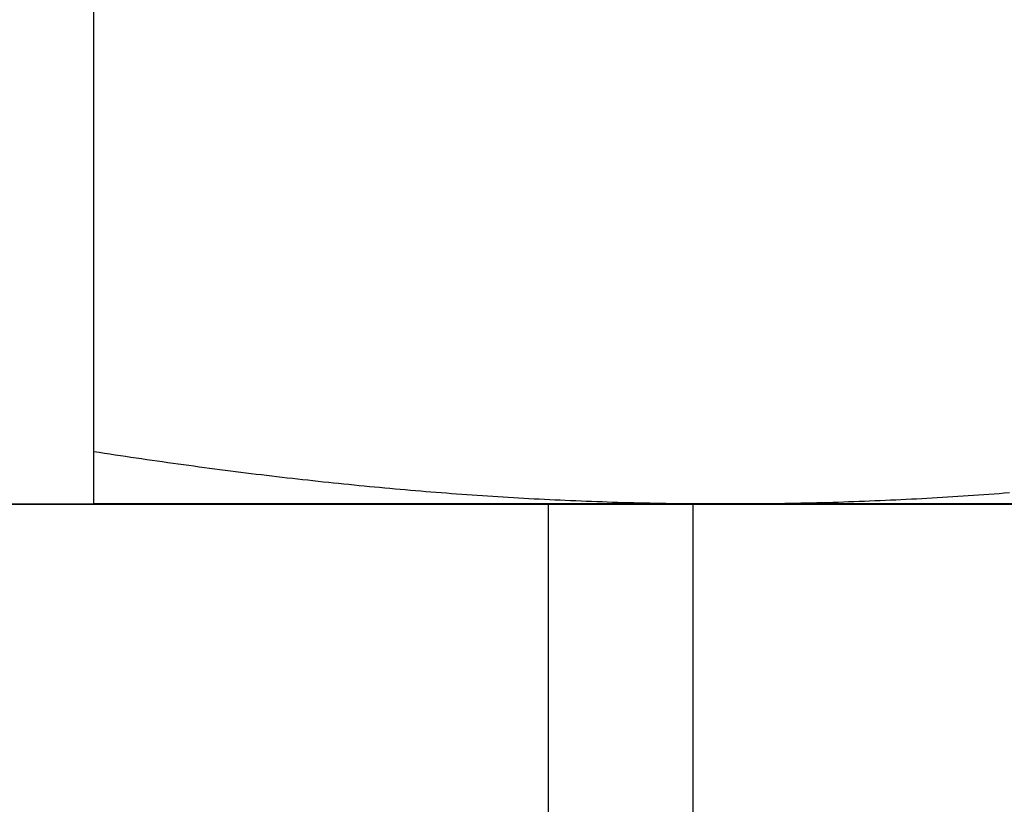
# Model space of a CAD drawing. Units: millimetres. Extents: x 1788 to 83958, y -7235 to 115762.
# Drawn here: x 9771 to 9778, y 2283 to 2289 of the extents above; entities that cross this region are included whole.
import ezdxf

# ---------------------------------------------------------------- set-up
doc = ezdxf.new("R2010")
doc.units = ezdxf.units.MM
doc.layers.add('Z_Beschlag-Grau 0.10', color=8, linetype='Continuous')
doc.layers.add('Z_Kontur-Magenta 0.35', color=6, linetype='Continuous', lineweight=35)

msp = doc.modelspace()

# ---------------------------------------------------------------- hatches: boundary and pattern name
at = {"layer": 'Z_Beschlag-Grau 0.10'}
h = msp.add_hatch(dxfattribs=at)
h.set_pattern_fill('ANSI32', color=256, scale=0.5)
h.set_pattern_definition([(45, (13703.2327, -12138.313), (-3.367596, 3.367596), []), (45, (13705.478, -12138.313), (-3.367596, 3.367596), [])])
h.paths.add_polyline_path([(9771.9934, 2296.0916, 0.414214), (9768.9934, 2293.0916), (9768.9934, 2285.0916), (9770.9934, 2285.0916), (9770.9934, 2293.0916, -0.414214), (9771.9934, 2294.0916), (9789.9934, 2294.0916, -0.414214), (9790.9934, 2293.0916), (9790.9934, 2285.0916), (9792.9934, 2285.0916), (9792.9934, 2293.0916, 0.414214), (9789.9934, 2296.0916)])

# ---------------------------------------------------------------- linework, layer by layer
for p, q in [((9771.6184, 2285.482), (9771.6184, 2293.6048)), ((9771.6184, 2285.482), (9771.6184, 2293.6048)), ((9771.6184, 2285.482), (9771.6184, 2293.6048)), ((9771.6184, 2285.4759), (9771.6184, 2285.482)), ((9771.6184, 2285.482), (9771.658, 2285.4759)), ((9771.6184, 2285.4759), (9771.6184, 2285.482)), ((9771.6184, 2285.482), (9771.658, 2285.4759)), ((9771.6184, 2285.4759), (9771.6184, 2285.482)), ((9771.6184, 2285.482), (9771.658, 2285.4759)), ((9771.6184, 2285.4698), (9771.6184, 2285.4759)), ((9771.6184, 2285.4698), (9771.6184, 2285.4759)), ((9771.6184, 2285.4698), (9771.6184, 2285.4759)), ((9771.658, 2285.4759), (9771.6974, 2285.4698)), ((9771.658, 2285.4759), (9771.6974, 2285.4698)), ((9771.658, 2285.4759), (9771.6975, 2285.4698)), ((9771.6184, 2285.4638), (9771.6184, 2285.4698)), ((9771.6184, 2285.4638), (9771.6184, 2285.4698)), ((9771.6184, 2285.4638), (9771.6184, 2285.4698)), ((9771.6184, 2285.4579), (9771.6184, 2285.4638)), ((9771.6184, 2285.4579), (9771.6184, 2285.4638)), ((9771.6184, 2285.4579), (9771.6184, 2285.4638)), ((9771.6184, 2285.4519), (9771.6184, 2285.4579)), ((9771.6184, 2285.4519), (9771.6184, 2285.4579)), ((9771.6184, 2285.452), (9771.6184, 2285.4579)), ((9771.6184, 2285.4461), (9771.6184, 2285.452)), ((9771.6184, 2285.4461), (9771.6184, 2285.4519)), ((9771.6184, 2285.4461), (9771.6184, 2285.4519)), ((9771.6184, 2285.4403), (9771.6184, 2285.4461)), ((9771.6184, 2285.4403), (9771.6184, 2285.4461)), ((9771.6184, 2285.4403), (9771.6184, 2285.4461)), ((9771.6184, 2285.4345), (9771.6184, 2285.4403)), ((9771.6184, 2285.4345), (9771.6184, 2285.4403)), ((9771.6184, 2285.4345), (9771.6184, 2285.4403)), ((9771.6184, 2285.4288), (9771.6184, 2285.4345)), ((9771.6184, 2285.4288), (9771.6184, 2285.4345)), ((9771.6184, 2285.4288), (9771.6184, 2285.4345)), ((9771.6184, 2285.4231), (9771.6184, 2285.4288)), ((9771.6184, 2285.4231), (9771.6184, 2285.4288)), ((9771.6184, 2285.4231), (9771.6184, 2285.4288)), ((9771.6184, 2285.4175), (9771.6184, 2285.4231)), ((9771.6184, 2285.4175), (9771.6184, 2285.4231)), ((9771.6184, 2285.4175), (9771.6184, 2285.4231)), ((9771.6184, 2285.4119), (9771.6184, 2285.4175)), ((9771.6184, 2285.4119), (9771.6184, 2285.4175)), ((9771.6184, 2285.4119), (9771.6184, 2285.4175)), ((9771.6184, 2285.4063), (9771.6184, 2285.4119)), ((9771.6184, 2285.4063), (9771.6184, 2285.4119)), ((9771.6184, 2285.4064), (9771.6184, 2285.4119)), ((9771.6184, 2285.4009), (9771.6184, 2285.4064)), ((9771.6184, 2285.4008), (9771.6184, 2285.4063)), ((9771.6184, 2285.4008), (9771.6184, 2285.4063)), ((9771.6974, 2285.4698), (9771.7369, 2285.4638)), ((9771.6974, 2285.4698), (9771.7369, 2285.4638)), ((9771.6975, 2285.4698), (9771.7369, 2285.4638)), ((9771.7369, 2285.4638), (9771.7763, 2285.4579)), ((9771.7369, 2285.4638), (9771.7763, 2285.4579)), ((9771.7369, 2285.4638), (9771.7763, 2285.4579)), ((9771.7763, 2285.4579), (9771.8156, 2285.4519)), ((9771.7763, 2285.4579), (9771.8156, 2285.4519)), ((9771.7763, 2285.4579), (9771.8156, 2285.452)), ((9771.8156, 2285.452), (9771.8549, 2285.4461)), ((9771.8156, 2285.4519), (9771.8549, 2285.4461)), ((9771.8156, 2285.4519), (9771.8549, 2285.4461)), ((9771.8549, 2285.4461), (9771.8942, 2285.4403)), ((9771.8549, 2285.4461), (9771.8942, 2285.4403)), ((9771.8549, 2285.4461), (9771.8942, 2285.4403)), ((9771.8942, 2285.4403), (9771.9334, 2285.4345)), ((9771.8942, 2285.4403), (9771.9334, 2285.4345)), ((9771.8942, 2285.4403), (9771.9334, 2285.4345)), ((9771.9334, 2285.4345), (9771.9725, 2285.4288)), ((9771.9334, 2285.4345), (9771.9725, 2285.4288)), ((9771.9334, 2285.4345), (9771.9725, 2285.4288)), ((9771.9725, 2285.4288), (9772.0116, 2285.4231)), ((9771.9725, 2285.4288), (9772.0116, 2285.4231)), ((9771.9725, 2285.4288), (9772.0116, 2285.4231)), ((9772.0116, 2285.4231), (9772.0507, 2285.4175)), ((9772.0116, 2285.4231), (9772.0507, 2285.4175)), ((9772.0116, 2285.4231), (9772.0507, 2285.4175)), ((9772.0507, 2285.4175), (9772.0897, 2285.4119)), ((9772.0507, 2285.4175), (9772.0897, 2285.4119)), ((9772.0507, 2285.4175), (9772.0897, 2285.4119)), ((9772.0897, 2285.4119), (9772.1287, 2285.4063)), ((9772.0897, 2285.4119), (9772.1287, 2285.4063)), ((9772.0897, 2285.4119), (9772.1287, 2285.4064)), ((9772.1287, 2285.4064), (9772.1676, 2285.4009)), ((9772.1287, 2285.4063), (9772.1676, 2285.4008)), ((9772.1287, 2285.4063), (9772.1676, 2285.4008)), ((9771.6184, 2285.3954), (9771.6184, 2285.4009)), ((9771.6184, 2285.3954), (9771.6184, 2285.4008)), ((9771.6184, 2285.3954), (9771.6184, 2285.4008)), ((9771.6184, 2285.39), (9771.6184, 2285.3954)), ((9771.6184, 2285.39), (9771.6184, 2285.3954)), ((9771.6184, 2285.39), (9771.6184, 2285.3954)), ((9771.6184, 2285.3847), (9771.6184, 2285.39)), ((9771.6184, 2285.3847), (9771.6184, 2285.39)), ((9771.6184, 2285.3847), (9771.6184, 2285.39)), ((9771.6184, 2285.3793), (9771.6184, 2285.3847)), ((9771.6184, 2285.3793), (9771.6184, 2285.3847)), ((9771.6184, 2285.3794), (9771.6184, 2285.3847)), ((9771.6184, 2285.3741), (9771.6184, 2285.3794)), ((9771.6184, 2285.3741), (9771.6184, 2285.3793)), ((9771.6184, 2285.3741), (9771.6184, 2285.3793)), ((9771.6184, 2285.3689), (9771.6184, 2285.3741)), ((9771.6184, 2285.3689), (9771.6184, 2285.3741)), ((9771.6184, 2285.3689), (9771.6184, 2285.3741)), ((9771.6184, 2285.3637), (9771.6184, 2285.3689)), ((9771.6184, 2285.3637), (9771.6184, 2285.3689)), ((9771.6184, 2285.3637), (9771.6184, 2285.3689)), ((9771.6184, 2285.3586), (9771.6184, 2285.3637)), ((9771.6184, 2285.3586), (9771.6184, 2285.3637)), ((9771.6184, 2285.3586), (9771.6184, 2285.3637)), ((9771.6184, 2285.3535), (9771.6184, 2285.3586)), ((9771.6184, 2285.3535), (9771.6184, 2285.3586)), ((9771.6184, 2285.3535), (9771.6184, 2285.3586)), ((9771.6184, 2285.3485), (9771.6184, 2285.3535)), ((9771.6184, 2285.3485), (9771.6184, 2285.3535)), ((9771.6184, 2285.3485), (9771.6184, 2285.3535)), ((9771.6184, 2285.3435), (9771.6184, 2285.3485)), ((9771.6184, 2285.3435), (9771.6184, 2285.3485)), ((9771.6184, 2285.3435), (9771.6184, 2285.3485)), ((9771.6184, 2285.3386), (9771.6184, 2285.3435)), ((9771.6184, 2285.3386), (9771.6184, 2285.3435)), ((9771.6184, 2285.3386), (9771.6184, 2285.3435)), ((9771.6184, 2285.3337), (9771.6184, 2285.3386)), ((9771.6184, 2285.3337), (9771.6184, 2285.3386)), ((9771.6184, 2285.3337), (9771.6184, 2285.3386)), ((9771.6184, 2285.3288), (9771.6184, 2285.3337)), ((9771.6184, 2285.3288), (9771.6184, 2285.3337)), ((9771.6184, 2285.3289), (9771.6184, 2285.3337)), ((9772.1676, 2285.4009), (9772.2065, 2285.3954)), ((9772.1676, 2285.4008), (9772.2065, 2285.3954)), ((9772.1676, 2285.4008), (9772.2065, 2285.3954)), ((9772.2065, 2285.3954), (9772.2454, 2285.39)), ((9772.2065, 2285.3954), (9772.2454, 2285.39)), ((9772.2065, 2285.3954), (9772.2454, 2285.39)), ((9772.2454, 2285.39), (9772.2842, 2285.3847)), ((9772.2454, 2285.39), (9772.2842, 2285.3847)), ((9772.2454, 2285.39), (9772.2842, 2285.3847)), ((9772.2842, 2285.3847), (9772.323, 2285.3793)), ((9772.2842, 2285.3847), (9772.323, 2285.3793)), ((9772.2842, 2285.3847), (9772.323, 2285.3794)), ((9772.323, 2285.3794), (9772.3617, 2285.3741)), ((9772.323, 2285.3793), (9772.3617, 2285.3741)), ((9772.323, 2285.3793), (9772.3617, 2285.3741)), ((9772.3617, 2285.3741), (9772.4004, 2285.3689)), ((9772.3617, 2285.3741), (9772.4004, 2285.3689)), ((9772.3617, 2285.3741), (9772.4005, 2285.3689)), ((9772.4004, 2285.3689), (9772.4391, 2285.3637)), ((9772.4004, 2285.3689), (9772.4391, 2285.3637)), ((9772.4005, 2285.3689), (9772.4391, 2285.3637)), ((9772.4391, 2285.3637), (9772.4778, 2285.3586)), ((9772.4391, 2285.3637), (9772.4778, 2285.3586)), ((9772.4391, 2285.3637), (9772.4778, 2285.3586)), ((9772.4778, 2285.3586), (9772.5164, 2285.3535)), ((9772.4778, 2285.3586), (9772.5164, 2285.3535)), ((9772.4778, 2285.3586), (9772.5164, 2285.3535)), ((9772.5164, 2285.3535), (9772.5549, 2285.3485)), ((9772.5164, 2285.3535), (9772.5549, 2285.3485)), ((9772.5164, 2285.3535), (9772.555, 2285.3485)), ((9772.5549, 2285.3485), (9772.5935, 2285.3435)), ((9772.5549, 2285.3485), (9772.5935, 2285.3435)), ((9772.555, 2285.3485), (9772.5935, 2285.3435)), ((9772.5935, 2285.3435), (9772.632, 2285.3386)), ((9772.5935, 2285.3435), (9772.632, 2285.3386)), ((9772.5935, 2285.3435), (9772.632, 2285.3386)), ((9772.632, 2285.3386), (9772.6705, 2285.3337)), ((9772.632, 2285.3386), (9772.6705, 2285.3337)), ((9772.632, 2285.3386), (9772.6705, 2285.3337)), ((9772.6705, 2285.3337), (9772.709, 2285.3288)), ((9772.6705, 2285.3337), (9772.709, 2285.3288)), ((9772.6705, 2285.3337), (9772.709, 2285.3289)), ((9771.6184, 2285.3241), (9771.6184, 2285.3289)), ((9771.6184, 2285.324), (9771.6184, 2285.3288)), ((9771.6184, 2285.324), (9771.6184, 2285.3288)), ((9771.6184, 2285.3193), (9771.6184, 2285.3241)), ((9771.6184, 2285.3193), (9771.6184, 2285.324)), ((9771.6184, 2285.3193), (9771.6184, 2285.324)), ((9771.6184, 2285.3146), (9771.6184, 2285.3193)), ((9771.6184, 2285.3146), (9771.6184, 2285.3193)), ((9771.6184, 2285.3146), (9771.6184, 2285.3193)), ((9771.6184, 2285.3099), (9771.6184, 2285.3146)), ((9771.6184, 2285.3099), (9771.6184, 2285.3146)), ((9771.6184, 2285.31), (9771.6184, 2285.3146)), ((9771.6184, 2285.3054), (9771.6184, 2285.31)), ((9771.6184, 2285.3053), (9771.6184, 2285.3099)), ((9771.6184, 2285.3053), (9771.6184, 2285.3099)), ((9771.6184, 2285.3008), (9771.6184, 2285.3054)), ((9771.6184, 2285.3008), (9771.6184, 2285.3053)), ((9771.6184, 2285.3008), (9771.6184, 2285.3053)), ((9771.6184, 2285.2963), (9771.6184, 2285.3008)), ((9771.6184, 2285.2963), (9771.6184, 2285.3008)), ((9771.6184, 2285.2963), (9771.6184, 2285.3008)), ((9771.6184, 2285.2918), (9771.6184, 2285.2963)), ((9771.6184, 2285.2918), (9771.6184, 2285.2963)), ((9771.6184, 2285.2918), (9771.6184, 2285.2963)), ((9771.6184, 2285.2874), (9771.6184, 2285.2918)), ((9771.6184, 2285.2874), (9771.6184, 2285.2918)), ((9771.6184, 2285.2874), (9771.6184, 2285.2918)), ((9771.6184, 2285.283), (9771.6184, 2285.2874)), ((9771.6184, 2285.283), (9771.6184, 2285.2874)), ((9771.6184, 2285.283), (9771.6184, 2285.2874)), ((9771.6184, 2285.2787), (9771.6184, 2285.283)), ((9771.6184, 2285.2787), (9771.6184, 2285.283)), ((9771.6184, 2285.2787), (9771.6184, 2285.283)), ((9771.6184, 2285.2744), (9771.6184, 2285.2787)), ((9771.6184, 2285.2744), (9771.6184, 2285.2787)), ((9771.6184, 2285.2744), (9771.6184, 2285.2787)), ((9771.6184, 2285.2701), (9771.6184, 2285.2744)), ((9771.6184, 2285.2701), (9771.6184, 2285.2744)), ((9771.6184, 2285.2702), (9771.6184, 2285.2744)), ((9771.6184, 2285.266), (9771.6184, 2285.2702)), ((9771.6184, 2285.266), (9771.6184, 2285.2701)), ((9771.6184, 2285.266), (9771.6184, 2285.2701)), ((9771.6184, 2285.2618), (9771.6184, 2285.266)), ((9771.6184, 2285.2618), (9771.6184, 2285.266)), ((9771.6184, 2285.2618), (9771.6184, 2285.266)), ((9771.6184, 2285.2577), (9771.6184, 2285.2618)), ((9771.6184, 2285.2577), (9771.6184, 2285.2618)), ((9771.6184, 2285.2577), (9771.6184, 2285.2618)), ((9771.6184, 2285.2537), (9771.6184, 2285.2577)), ((9771.6184, 2285.2537), (9771.6184, 2285.2577)), ((9771.6184, 2285.2537), (9771.6184, 2285.2577)), ((9772.709, 2285.3289), (9772.7474, 2285.3241)), ((9772.709, 2285.3288), (9772.7474, 2285.324)), ((9772.709, 2285.3288), (9772.7474, 2285.324)), ((9772.7474, 2285.3241), (9772.7858, 2285.3193)), ((9772.7474, 2285.324), (9772.7858, 2285.3193)), ((9772.7474, 2285.324), (9772.7858, 2285.3193)), ((9772.7858, 2285.3193), (9772.8242, 2285.3146)), ((9772.7858, 2285.3193), (9772.8242, 2285.3146)), ((9772.7858, 2285.3193), (9772.8242, 2285.3146)), ((9772.8242, 2285.3146), (9772.8625, 2285.3099)), ((9772.8242, 2285.3146), (9772.8625, 2285.3099)), ((9772.8242, 2285.3146), (9772.8626, 2285.31)), ((9772.8625, 2285.3099), (9772.9009, 2285.3053)), ((9772.8625, 2285.3099), (9772.9009, 2285.3053)), ((9772.8626, 2285.31), (9772.9009, 2285.3054)), ((9772.9009, 2285.3054), (9772.9392, 2285.3008)), ((9772.9009, 2285.3053), (9772.9392, 2285.3008)), ((9772.9009, 2285.3053), (9772.9392, 2285.3008)), ((9772.9392, 2285.3008), (9772.9775, 2285.2963)), ((9772.9392, 2285.3008), (9772.9775, 2285.2963)), ((9772.9392, 2285.3008), (9772.9775, 2285.2963)), ((9772.9775, 2285.2963), (9773.0157, 2285.2918)), ((9772.9775, 2285.2963), (9773.0157, 2285.2918)), ((9772.9775, 2285.2963), (9773.0158, 2285.2918)), ((9773.0157, 2285.2918), (9773.054, 2285.2874)), ((9773.0157, 2285.2918), (9773.054, 2285.2874)), ((9773.0158, 2285.2918), (9773.054, 2285.2874)), ((9773.054, 2285.2874), (9773.0922, 2285.283)), ((9773.054, 2285.2874), (9773.0922, 2285.283)), ((9773.054, 2285.2874), (9773.0922, 2285.283)), ((9773.0922, 2285.283), (9773.1304, 2285.2787)), ((9773.0922, 2285.283), (9773.1304, 2285.2787)), ((9773.0922, 2285.283), (9773.1304, 2285.2787)), ((9773.1304, 2285.2787), (9773.1686, 2285.2744)), ((9773.1304, 2285.2787), (9773.1686, 2285.2744)), ((9773.1304, 2285.2787), (9773.1686, 2285.2744)), ((9773.1686, 2285.2744), (9773.2068, 2285.2701)), ((9773.1686, 2285.2744), (9773.2068, 2285.2701)), ((9773.1686, 2285.2744), (9773.2068, 2285.2702)), ((9773.2068, 2285.2702), (9773.245, 2285.266)), ((9773.2068, 2285.2701), (9773.245, 2285.266)), ((9773.2068, 2285.2701), (9773.245, 2285.266)), ((9773.245, 2285.266), (9773.2831, 2285.2618)), ((9773.245, 2285.266), (9773.2831, 2285.2618)), ((9773.245, 2285.266), (9773.2831, 2285.2618)), ((9773.2831, 2285.2618), (9773.3212, 2285.2577)), ((9773.2831, 2285.2618), (9773.3212, 2285.2577)), ((9773.2831, 2285.2618), (9773.3213, 2285.2577)), ((9773.3212, 2285.2577), (9773.3594, 2285.2537)), ((9773.3212, 2285.2577), (9773.3594, 2285.2537)), ((9773.3213, 2285.2577), (9773.3594, 2285.2537)), ((9771.6184, 2285.2497), (9771.6184, 2285.2537)), ((9771.6184, 2285.2497), (9771.6184, 2285.2537)), ((9771.6184, 2285.2497), (9771.6184, 2285.2537)), ((9771.6184, 2285.2457), (9771.6184, 2285.2497)), ((9771.6184, 2285.2457), (9771.6184, 2285.2497)), ((9771.6184, 2285.2457), (9771.6184, 2285.2497)), ((9771.6184, 2285.2418), (9771.6184, 2285.2457)), ((9771.6184, 2285.2418), (9771.6184, 2285.2457)), ((9771.6184, 2285.2418), (9771.6184, 2285.2457)), ((9771.6184, 2285.238), (9771.6184, 2285.2418)), ((9771.6184, 2285.238), (9771.6184, 2285.2418)), ((9771.6184, 2285.238), (9771.6184, 2285.2418)), ((9771.6184, 2285.2341), (9771.6184, 2285.238)), ((9771.6184, 2285.2341), (9771.6184, 2285.238)), ((9771.6184, 2285.2342), (9771.6184, 2285.238)), ((9771.6184, 2285.2304), (9771.6184, 2285.2342)), ((9771.6184, 2285.2304), (9771.6184, 2285.2341)), ((9771.6184, 2285.2304), (9771.6184, 2285.2341)), ((9771.6184, 2285.2267), (9771.6184, 2285.2304)), ((9771.6184, 2285.2267), (9771.6184, 2285.2304)), ((9771.6184, 2285.2267), (9771.6184, 2285.2304)), ((9771.6184, 2285.223), (9771.6184, 2285.2267)), ((9771.6184, 2285.223), (9771.6184, 2285.2267)), ((9771.6184, 2285.223), (9771.6184, 2285.2267)), ((9771.6184, 2285.2194), (9771.6184, 2285.223)), ((9771.6184, 2285.2194), (9771.6184, 2285.223)), ((9771.6184, 2285.2194), (9771.6184, 2285.223)), ((9771.6184, 2285.2158), (9771.6184, 2285.2194)), ((9771.6184, 2285.2158), (9771.6184, 2285.2194)), ((9771.6184, 2285.2158), (9771.6184, 2285.2194)), ((9771.6184, 2285.2123), (9771.6184, 2285.2158)), ((9771.6184, 2285.2123), (9771.6184, 2285.2158)), ((9771.6184, 2285.2123), (9771.6184, 2285.2158)), ((9771.6184, 2285.2088), (9771.6184, 2285.2123)), ((9771.6184, 2285.2088), (9771.6184, 2285.2123)), ((9771.6184, 2285.2088), (9771.6184, 2285.2123)), ((9771.6184, 2285.2054), (9771.6184, 2285.2088)), ((9771.6184, 2285.2054), (9771.6184, 2285.2088)), ((9771.6184, 2285.2054), (9771.6184, 2285.2088)), ((9771.6184, 2285.202), (9771.6184, 2285.2054)), ((9771.6184, 2285.202), (9771.6184, 2285.2054)), ((9771.6184, 2285.202), (9771.6184, 2285.2054)), ((9771.6184, 2285.1987), (9771.6184, 2285.202)), ((9771.6184, 2285.1987), (9771.6184, 2285.202)), ((9771.6184, 2285.1987), (9771.6184, 2285.202)), ((9771.6184, 2285.1954), (9771.6184, 2285.1987)), ((9771.6184, 2285.1954), (9771.6184, 2285.1987)), ((9771.6184, 2285.1954), (9771.6184, 2285.1987)), ((9771.6184, 2285.1921), (9771.6184, 2285.1954)), ((9771.6184, 2285.1921), (9771.6184, 2285.1954)), ((9771.6184, 2285.1922), (9771.6184, 2285.1954)), ((9771.6184, 2285.189), (9771.6184, 2285.1922)), ((9771.6184, 2285.189), (9771.6184, 2285.1921)), ((9771.6184, 2285.189), (9771.6184, 2285.1921)), ((9771.6184, 2285.1858), (9771.6184, 2285.189)), ((9771.6184, 2285.1858), (9771.6184, 2285.189)), ((9771.6184, 2285.1858), (9771.6184, 2285.189)), ((9771.6184, 2285.1827), (9771.6184, 2285.1858)), ((9771.6184, 2285.1827), (9771.6184, 2285.1858)), ((9771.6184, 2285.1828), (9771.6184, 2285.1858)), ((9773.3594, 2285.2537), (9773.3975, 2285.2497)), ((9773.3594, 2285.2537), (9773.3975, 2285.2497)), ((9773.3594, 2285.2537), (9773.3975, 2285.2497)), ((9773.3975, 2285.2497), (9773.4356, 2285.2457)), ((9773.3975, 2285.2497), (9773.4356, 2285.2457)), ((9773.3975, 2285.2497), (9773.4356, 2285.2457)), ((9773.4356, 2285.2457), (9773.4737, 2285.2418)), ((9773.4356, 2285.2457), (9773.4737, 2285.2418)), ((9773.4356, 2285.2457), (9773.4737, 2285.2418)), ((9773.4737, 2285.2418), (9773.5118, 2285.238)), ((9773.4737, 2285.2418), (9773.5118, 2285.238)), ((9773.4737, 2285.2418), (9773.5118, 2285.238)), ((9773.5118, 2285.238), (9773.5499, 2285.2341)), ((9773.5118, 2285.238), (9773.5499, 2285.2341)), ((9773.5118, 2285.238), (9773.5499, 2285.2342)), ((9773.5499, 2285.2342), (9773.588, 2285.2304)), ((9773.5499, 2285.2341), (9773.5879, 2285.2304)), ((9773.5499, 2285.2341), (9773.5879, 2285.2304)), ((9773.5879, 2285.2304), (9773.626, 2285.2267)), ((9773.5879, 2285.2304), (9773.626, 2285.2267)), ((9773.588, 2285.2304), (9773.626, 2285.2267)), ((9773.626, 2285.2267), (9773.6641, 2285.223)), ((9773.626, 2285.2267), (9773.6641, 2285.223)), ((9773.626, 2285.2267), (9773.6641, 2285.223)), ((9773.6641, 2285.223), (9773.7021, 2285.2194)), ((9773.6641, 2285.223), (9773.7021, 2285.2194)), ((9773.6641, 2285.223), (9773.7022, 2285.2194)), ((9773.7021, 2285.2194), (9773.7402, 2285.2158)), ((9773.7021, 2285.2194), (9773.7402, 2285.2158)), ((9773.7022, 2285.2194), (9773.7402, 2285.2158)), ((9773.7402, 2285.2158), (9773.7782, 2285.2123)), ((9773.7402, 2285.2158), (9773.7782, 2285.2123)), ((9773.7402, 2285.2158), (9773.7783, 2285.2123)), ((9773.7782, 2285.2123), (9773.8163, 2285.2088)), ((9773.7782, 2285.2123), (9773.8163, 2285.2088)), ((9773.7783, 2285.2123), (9773.8163, 2285.2088)), ((9773.8163, 2285.2088), (9773.8544, 2285.2054)), ((9773.8163, 2285.2088), (9773.8544, 2285.2054)), ((9773.8163, 2285.2088), (9773.8544, 2285.2054)), ((9773.8544, 2285.2054), (9773.8924, 2285.202)), ((9773.8544, 2285.2054), (9773.8924, 2285.202)), ((9773.8544, 2285.2054), (9773.8925, 2285.202)), ((9773.8924, 2285.202), (9773.9305, 2285.1987)), ((9773.8924, 2285.202), (9773.9305, 2285.1987)), ((9773.8925, 2285.202), (9773.9305, 2285.1987)), ((9773.9305, 2285.1987), (9773.9686, 2285.1954)), ((9773.9305, 2285.1987), (9773.9686, 2285.1954)), ((9773.9305, 2285.1987), (9773.9686, 2285.1954)), ((9773.9686, 2285.1954), (9774.0066, 2285.1921)), ((9773.9686, 2285.1954), (9774.0066, 2285.1921)), ((9773.9686, 2285.1954), (9774.0067, 2285.1922)), ((9774.0066, 2285.1921), (9774.0447, 2285.189)), ((9774.0066, 2285.1921), (9774.0447, 2285.189)), ((9774.0067, 2285.1922), (9774.0448, 2285.189)), ((9774.0447, 2285.189), (9774.0828, 2285.1858)), ((9774.0447, 2285.189), (9774.0828, 2285.1858)), ((9774.0448, 2285.189), (9774.0828, 2285.1858)), ((9774.0828, 2285.1858), (9774.1209, 2285.1827)), ((9774.0828, 2285.1858), (9774.1209, 2285.1827)), ((9774.0828, 2285.1858), (9774.1209, 2285.1828)), ((9771.6184, 2285.1797), (9771.6184, 2285.1828)), ((9771.6184, 2285.1797), (9771.6184, 2285.1827)), ((9771.6184, 2285.1797), (9771.6184, 2285.1827)), ((9771.6184, 2285.1767), (9771.6184, 2285.1797)), ((9771.6184, 2285.1767), (9771.6184, 2285.1797)), ((9771.6184, 2285.1767), (9771.6184, 2285.1797)), ((9771.6184, 2285.1738), (9771.6184, 2285.1767)), ((9771.6184, 2285.1738), (9771.6184, 2285.1767)), ((9771.6184, 2285.1738), (9771.6184, 2285.1767)), ((9771.6184, 2285.1709), (9771.6184, 2285.1738)), ((9771.6184, 2285.1709), (9771.6184, 2285.1738)), ((9771.6184, 2285.1709), (9771.6184, 2285.1738)), ((9771.6184, 2285.168), (9771.6184, 2285.1709)), ((9771.6184, 2285.168), (9771.6184, 2285.1709)), ((9771.6184, 2285.1681), (9771.6184, 2285.1709)), ((9771.6184, 2285.1653), (9771.6184, 2285.1681)), ((9771.6184, 2285.1652), (9771.6184, 2285.168)), ((9771.6184, 2285.1652), (9771.6184, 2285.168)), ((9771.6184, 2285.1625), (9771.6184, 2285.1653)), ((9771.6184, 2285.1625), (9771.6184, 2285.1652)), ((9771.6184, 2285.1625), (9771.6184, 2285.1652)), ((9771.6184, 2285.1598), (9771.6184, 2285.1625)), ((9771.6184, 2285.1598), (9771.6184, 2285.1625)), ((9771.6184, 2285.1598), (9771.6184, 2285.1625)), ((9771.6184, 2285.1572), (9771.6184, 2285.1598)), ((9771.6184, 2285.1572), (9771.6184, 2285.1598)), ((9771.6184, 2285.1572), (9771.6184, 2285.1598)), ((9771.6184, 2285.1546), (9771.6184, 2285.1572)), ((9771.6184, 2285.1546), (9771.6184, 2285.1572)), ((9771.6184, 2285.1546), (9771.6184, 2285.1572)), ((9771.6184, 2285.152), (9771.6184, 2285.1546)), ((9771.6184, 2285.152), (9771.6184, 2285.1546)), ((9771.6184, 2285.1521), (9771.6184, 2285.1546)), ((9771.6184, 2285.1496), (9771.6184, 2285.1521)), ((9771.6184, 2285.1495), (9771.6184, 2285.152)), ((9771.6184, 2285.1495), (9771.6184, 2285.152)), ((9771.6184, 2285.1471), (9771.6184, 2285.1496)), ((9771.6184, 2285.1471), (9771.6184, 2285.1495)), ((9771.6184, 2285.1471), (9771.6184, 2285.1495)), ((9771.6184, 2285.1447), (9771.6184, 2285.1471)), ((9771.6184, 2285.1447), (9771.6184, 2285.1471)), ((9771.6184, 2285.1447), (9771.6184, 2285.1471)), ((9771.6184, 2285.1424), (9771.6184, 2285.1447)), ((9771.6184, 2285.1424), (9771.6184, 2285.1447)), ((9771.6184, 2285.1424), (9771.6184, 2285.1447)), ((9771.6184, 2285.1401), (9771.6184, 2285.1424)), ((9771.6184, 2285.1401), (9771.6184, 2285.1424)), ((9771.6184, 2285.1401), (9771.6184, 2285.1424)), ((9771.6184, 2285.1378), (9771.6184, 2285.1401)), ((9771.6184, 2285.1378), (9771.6184, 2285.1401)), ((9771.6184, 2285.1379), (9771.6184, 2285.1401)), ((9771.6184, 2285.1357), (9771.6184, 2285.1379)), ((9771.6184, 2285.1357), (9771.6184, 2285.1378)), ((9771.6184, 2285.1357), (9771.6184, 2285.1378)), ((9771.6184, 2285.1335), (9771.6184, 2285.1357)), ((9771.6184, 2285.1335), (9771.6184, 2285.1357)), ((9771.6184, 2285.1336), (9771.6184, 2285.1357)), ((9771.6184, 2285.1315), (9771.6184, 2285.1336)), ((9771.6184, 2285.1315), (9771.6184, 2285.1335)), ((9771.6184, 2285.1315), (9771.6184, 2285.1335)), ((9771.6184, 2285.1294), (9771.6184, 2285.1315)), ((9771.6184, 2285.1294), (9771.6184, 2285.1315)), ((9771.6184, 2285.1295), (9771.6184, 2285.1315)), ((9771.6184, 2285.1275), (9771.6184, 2285.1295)), ((9771.6184, 2285.1275), (9771.6184, 2285.1294)), ((9771.6184, 2285.1275), (9771.6184, 2285.1294)), ((9771.6184, 2285.1255), (9771.6184, 2285.1275)), ((9771.6184, 2285.1255), (9771.6184, 2285.1275)), ((9771.6184, 2285.1256), (9771.6184, 2285.1275)), ((9771.6184, 2285.1237), (9771.6184, 2285.1256)), ((9771.6184, 2285.1237), (9771.6184, 2285.1255)), ((9771.6184, 2285.1237), (9771.6184, 2285.1255)), ((9771.6184, 2285.1218), (9771.6184, 2285.1237)), ((9771.6184, 2285.1218), (9771.6184, 2285.1237)), ((9771.6184, 2285.1219), (9771.6184, 2285.1237)), ((9771.6184, 2285.1201), (9771.6184, 2285.1219)), ((9771.6184, 2285.1201), (9771.6184, 2285.1218)), ((9771.6184, 2285.1201), (9771.6184, 2285.1218)), ((9771.6184, 2285.1184), (9771.6184, 2285.1201)), ((9771.6184, 2285.1184), (9771.6184, 2285.1201)), ((9771.6184, 2285.1184), (9771.6184, 2285.1201)), ((9771.6184, 2285.1167), (9771.6184, 2285.1184)), ((9771.6184, 2285.1167), (9771.6184, 2285.1184)), ((9771.6184, 2285.1167), (9771.6184, 2285.1184)), ((9771.6184, 2285.1151), (9771.6184, 2285.1167)), ((9771.6184, 2285.1151), (9771.6184, 2285.1167)), ((9771.6184, 2285.1151), (9771.6184, 2285.1167)), ((9771.6184, 2285.1136), (9771.6184, 2285.1151)), ((9771.6184, 2285.1136), (9771.6184, 2285.1151)), ((9771.6184, 2285.1136), (9771.6184, 2285.1151)), ((9771.6184, 2285.1121), (9771.6184, 2285.1136)), ((9771.6184, 2285.1121), (9771.6184, 2285.1136)), ((9771.6184, 2285.1121), (9771.6184, 2285.1136)), ((9771.6184, 2285.1106), (9771.6184, 2285.1121)), ((9771.6184, 2285.1106), (9771.6184, 2285.1121)), ((9771.6184, 2285.1107), (9771.6184, 2285.1121)), ((9771.6184, 2285.1093), (9771.6184, 2285.1107)), ((9771.6184, 2285.1093), (9771.6184, 2285.1106)), ((9771.6184, 2285.1093), (9771.6184, 2285.1106)), ((9774.1209, 2285.1828), (9774.1591, 2285.1797)), ((9774.1209, 2285.1827), (9774.159, 2285.1797)), ((9774.1209, 2285.1827), (9774.159, 2285.1797)), ((9774.159, 2285.1797), (9774.1972, 2285.1767)), ((9774.159, 2285.1797), (9774.1972, 2285.1767)), ((9774.1591, 2285.1797), (9774.1972, 2285.1767)), ((9774.1972, 2285.1767), (9774.2353, 2285.1738)), ((9774.1972, 2285.1767), (9774.2353, 2285.1738)), ((9774.1972, 2285.1767), (9774.2353, 2285.1738)), ((9774.2353, 2285.1738), (9774.2734, 2285.1709)), ((9774.2353, 2285.1738), (9774.2734, 2285.1709)), ((9774.2353, 2285.1738), (9774.2735, 2285.1709)), ((9774.2734, 2285.1709), (9774.3116, 2285.168)), ((9774.2734, 2285.1709), (9774.3116, 2285.168)), ((9774.2735, 2285.1709), (9774.3116, 2285.1681)), ((9774.3116, 2285.1681), (9774.3498, 2285.1653)), ((9774.3116, 2285.168), (9774.3498, 2285.1652)), ((9774.3116, 2285.168), (9774.3498, 2285.1652)), ((9774.3498, 2285.1653), (9774.388, 2285.1625)), ((9774.3498, 2285.1652), (9774.388, 2285.1625)), ((9774.3498, 2285.1652), (9774.388, 2285.1625)), ((9774.388, 2285.1625), (9774.4262, 2285.1598)), ((9774.388, 2285.1625), (9774.4262, 2285.1598)), ((9774.388, 2285.1625), (9774.4262, 2285.1598)), ((9774.4262, 2285.1598), (9774.4644, 2285.1572)), ((9774.4262, 2285.1598), (9774.4644, 2285.1572)), ((9774.4262, 2285.1598), (9774.4644, 2285.1572)), ((9774.4644, 2285.1572), (9774.5026, 2285.1546)), ((9774.4644, 2285.1572), (9774.5026, 2285.1546)), ((9774.4644, 2285.1572), (9774.5027, 2285.1546)), ((9774.5026, 2285.1546), (9774.5409, 2285.152)), ((9774.5026, 2285.1546), (9774.5409, 2285.152)), ((9774.5027, 2285.1546), (9774.5409, 2285.1521)), ((9774.5409, 2285.1521), (9774.5792, 2285.1496)), ((9774.5409, 2285.152), (9774.5792, 2285.1495)), ((9774.5409, 2285.152), (9774.5792, 2285.1495)), ((9774.5792, 2285.1496), (9774.6175, 2285.1471)), ((9774.5792, 2285.1495), (9774.6175, 2285.1471)), ((9774.5792, 2285.1495), (9774.6175, 2285.1471)), ((9774.6175, 2285.1471), (9774.6559, 2285.1447)), ((9774.6175, 2285.1471), (9774.6559, 2285.1447)), ((9774.6175, 2285.1471), (9774.6559, 2285.1447)), ((9774.6559, 2285.1447), (9774.6942, 2285.1424)), ((9774.6559, 2285.1447), (9774.6942, 2285.1424)), ((9774.6559, 2285.1447), (9774.6942, 2285.1424)), ((9774.6942, 2285.1424), (9774.7326, 2285.1401)), ((9774.6942, 2285.1424), (9774.7326, 2285.1401)), ((9774.6942, 2285.1424), (9774.7326, 2285.1401)), ((9774.7326, 2285.1401), (9774.771, 2285.1378)), ((9774.7326, 2285.1401), (9774.771, 2285.1378)), ((9774.7326, 2285.1401), (9774.7711, 2285.1379)), ((9774.771, 2285.1378), (9774.8095, 2285.1357)), ((9774.771, 2285.1378), (9774.8095, 2285.1357)), ((9774.7711, 2285.1379), (9774.8095, 2285.1357)), ((9774.8095, 2285.1357), (9774.848, 2285.1335)), ((9774.8095, 2285.1357), (9774.848, 2285.1335)), ((9774.8095, 2285.1357), (9774.848, 2285.1336)), ((9774.848, 2285.1336), (9774.8865, 2285.1315)), ((9774.848, 2285.1335), (9774.8865, 2285.1315)), ((9774.848, 2285.1335), (9774.8865, 2285.1315)), ((9774.8865, 2285.1315), (9774.925, 2285.1294)), ((9774.8865, 2285.1315), (9774.925, 2285.1294)), ((9774.8865, 2285.1315), (9774.9251, 2285.1295)), ((9774.925, 2285.1294), (9774.9636, 2285.1275)), ((9774.925, 2285.1294), (9774.9636, 2285.1275)), ((9774.9251, 2285.1295), (9774.9636, 2285.1275)), ((9774.9636, 2285.1275), (9775.0022, 2285.1255)), ((9774.9636, 2285.1275), (9775.0022, 2285.1255)), ((9774.9636, 2285.1275), (9775.0023, 2285.1256)), ((9774.9934, 2285.126), (9774.9934, 2285.126)), ((9775.0022, 2285.1255), (9775.0409, 2285.1237)), ((9775.0022, 2285.1255), (9775.0409, 2285.1237)), ((9775.0023, 2285.1256), (9775.0409, 2285.1237)), ((9775.0409, 2285.1237), (9775.0796, 2285.1218)), ((9775.0409, 2285.1237), (9775.0796, 2285.1218)), ((9775.0409, 2285.1237), (9775.0796, 2285.1219)), ((9775.0796, 2285.1219), (9775.1183, 2285.1201)), ((9775.0796, 2285.1218), (9775.1183, 2285.1201)), ((9775.0796, 2285.1218), (9775.1183, 2285.1201)), ((9775.1183, 2285.1201), (9775.1571, 2285.1184)), ((9775.1183, 2285.1201), (9775.1571, 2285.1184)), ((9775.1183, 2285.1201), (9775.1571, 2285.1184)), ((9775.1571, 2285.1184), (9775.1959, 2285.1167)), ((9775.1571, 2285.1184), (9775.1959, 2285.1167)), ((9775.1571, 2285.1184), (9775.1959, 2285.1167)), ((9775.1959, 2285.1167), (9775.2348, 2285.1151)), ((9775.1959, 2285.1167), (9775.2348, 2285.1151)), ((9775.1959, 2285.1167), (9775.2348, 2285.1151)), ((9775.2348, 2285.1151), (9775.2737, 2285.1136)), ((9775.2348, 2285.1151), (9775.2737, 2285.1136)), ((9775.2348, 2285.1151), (9775.2737, 2285.1136)), ((9775.2737, 2285.1136), (9775.3126, 2285.1121)), ((9775.2737, 2285.1136), (9775.3126, 2285.1121)), ((9775.2737, 2285.1136), (9775.3127, 2285.1121)), ((9775.3126, 2285.1121), (9775.3516, 2285.1106)), ((9775.3126, 2285.1121), (9775.3516, 2285.1106)), ((9775.3127, 2285.1121), (9775.3517, 2285.1107)), ((9775.3516, 2285.1106), (9775.3907, 2285.1093)), ((9775.3516, 2285.1106), (9775.3907, 2285.1093)), ((9775.3517, 2285.1107), (9775.3907, 2285.1093)), ((9777.2212, 2285.1093), (9777.2602, 2285.1107)), ((9777.2212, 2285.1093), (9777.2602, 2285.1106)), ((9777.2212, 2285.1093), (9777.2602, 2285.1106)), ((9777.2602, 2285.1106), (9777.2992, 2285.1121)), ((9777.2602, 2285.1106), (9777.2992, 2285.1121)), ((9777.2602, 2285.1107), (9777.2992, 2285.1121)), ((9777.2992, 2285.1121), (9777.3382, 2285.1136)), ((9777.2992, 2285.1121), (9777.3382, 2285.1136)), ((9777.2992, 2285.1121), (9777.3382, 2285.1136)), ((9777.3382, 2285.1136), (9777.3771, 2285.1151)), ((9777.3382, 2285.1136), (9777.3771, 2285.1151)), ((9777.3382, 2285.1136), (9777.3771, 2285.1151)), ((9777.3771, 2285.1151), (9777.4159, 2285.1167)), ((9777.3771, 2285.1151), (9777.4159, 2285.1167)), ((9777.3771, 2285.1151), (9777.4159, 2285.1167)), ((9777.4159, 2285.1167), (9777.4547, 2285.1184)), ((9777.4159, 2285.1167), (9777.4547, 2285.1184)), ((9777.4159, 2285.1167), (9777.4548, 2285.1184)), ((9777.4547, 2285.1184), (9777.4935, 2285.1201)), ((9777.4547, 2285.1184), (9777.4935, 2285.1201)), ((9777.4548, 2285.1184), (9777.4935, 2285.1201)), ((9777.4935, 2285.1201), (9777.5323, 2285.1219)), ((9777.4935, 2285.1201), (9777.5322, 2285.1218)), ((9777.4935, 2285.1201), (9777.5322, 2285.1218)), ((9777.5322, 2285.1218), (9777.5709, 2285.1237)), ((9777.5322, 2285.1218), (9777.5709, 2285.1237)), ((9777.5323, 2285.1219), (9777.571, 2285.1237)), ((9777.5709, 2285.1237), (9777.6096, 2285.1255)), ((9777.5709, 2285.1237), (9777.6096, 2285.1255)), ((9777.571, 2285.1237), (9777.6096, 2285.1256)), ((9777.6096, 2285.1255), (9777.6482, 2285.1275)), ((9777.6096, 2285.1255), (9777.6482, 2285.1275)), ((9777.6096, 2285.1256), (9777.6482, 2285.1275)), ((9777.6482, 2285.1275), (9777.6868, 2285.1295)), ((9777.6482, 2285.1275), (9777.6868, 2285.1294)), ((9777.6482, 2285.1275), (9777.6868, 2285.1294)), ((9777.6868, 2285.1294), (9777.7253, 2285.1315)), ((9777.6868, 2285.1294), (9777.7253, 2285.1315)), ((9777.6868, 2285.1295), (9777.7254, 2285.1315)), ((9777.7253, 2285.1315), (9777.7639, 2285.1335)), ((9777.7253, 2285.1315), (9777.7639, 2285.1335)), ((9777.7254, 2285.1315), (9777.7639, 2285.1336)), ((9777.7639, 2285.1335), (9777.8023, 2285.1357)), ((9777.7639, 2285.1335), (9777.8023, 2285.1357)), ((9777.7639, 2285.1336), (9777.8024, 2285.1357)), ((9777.8023, 2285.1357), (9777.8408, 2285.1378)), ((9777.8023, 2285.1357), (9777.8408, 2285.1378)), ((9777.8024, 2285.1357), (9777.8408, 2285.1379)), ((9777.8408, 2285.1378), (9777.8792, 2285.1401)), ((9777.8408, 2285.1378), (9777.8792, 2285.1401)), ((9777.8408, 2285.1379), (9777.8792, 2285.1401)), ((9777.8792, 2285.1401), (9777.9176, 2285.1424)), ((9777.8792, 2285.1401), (9777.9176, 2285.1424)), ((9777.8792, 2285.1401), (9777.9176, 2285.1424)), ((9777.9176, 2285.1424), (9777.956, 2285.1447)), ((9777.9176, 2285.1424), (9777.956, 2285.1447)), ((9777.9176, 2285.1424), (9777.956, 2285.1447)), ((9777.956, 2285.1447), (9777.9943, 2285.1471)), ((9777.956, 2285.1447), (9777.9943, 2285.1471)), ((9777.956, 2285.1447), (9777.9943, 2285.1471)), ((9777.9943, 2285.1471), (9778.0326, 2285.1496)), ((9777.9943, 2285.1471), (9778.0326, 2285.1495)), ((9777.9943, 2285.1471), (9778.0326, 2285.1495)), ((9778.0326, 2285.1496), (9778.0709, 2285.1521)), ((9778.0326, 2285.1495), (9778.0709, 2285.152)), ((9778.0326, 2285.1495), (9778.0709, 2285.152)), ((9778.0709, 2285.152), (9778.1092, 2285.1546)), ((9778.0709, 2285.152), (9778.1092, 2285.1546)), ((9778.0709, 2285.1521), (9778.1092, 2285.1546)), ((9778.1092, 2285.1546), (9778.1474, 2285.1572)), ((9778.1092, 2285.1546), (9778.1474, 2285.1572)), ((9778.1092, 2285.1546), (9778.1475, 2285.1572)), ((9778.1474, 2285.1572), (9778.1857, 2285.1598)), ((9778.1474, 2285.1572), (9778.1857, 2285.1598)), ((9778.1475, 2285.1572), (9778.1857, 2285.1598)), ((9778.1857, 2285.1598), (9778.2239, 2285.1625)), ((9778.1857, 2285.1598), (9778.2239, 2285.1625)), ((9778.1857, 2285.1598), (9778.2239, 2285.1625)), ((9778.2239, 2285.1625), (9778.2621, 2285.1653)), ((9778.2239, 2285.1625), (9778.2621, 2285.1652)), ((9778.2239, 2285.1625), (9778.2621, 2285.1652)), ((9778.2621, 2285.1653), (9778.3003, 2285.1681)), ((9778.2621, 2285.1652), (9778.3002, 2285.168)), ((9778.2621, 2285.1652), (9778.3002, 2285.168)), ((9778.3002, 2285.168), (9778.3384, 2285.1709)), ((9778.3002, 2285.168), (9778.3384, 2285.1709)), ((9778.3003, 2285.1681), (9778.3384, 2285.1709)), ((9778.3384, 2285.1709), (9778.3765, 2285.1738)), ((9778.3384, 2285.1709), (9778.3765, 2285.1738)), ((9778.3384, 2285.1709), (9778.3766, 2285.1738)), ((9778.3765, 2285.1738), (9778.4147, 2285.1767)), ((9778.3765, 2285.1738), (9778.4147, 2285.1767)), ((9771.6184, 2285.1079), (9771.6184, 2285.1093)), ((9771.6184, 2285.1079), (9771.6184, 2285.1093)), ((9771.6184, 2285.108), (9771.6184, 2285.1093)), ((9771.6184, 2285.1067), (9771.6184, 2285.108)), ((9771.6184, 2285.1067), (9771.6184, 2285.1079)), ((9771.6184, 2285.1067), (9771.6184, 2285.1079)), ((9771.6184, 2285.1055), (9771.6184, 2285.1067)), ((9771.6184, 2285.1055), (9771.6184, 2285.1067)), ((9771.6184, 2285.1055), (9771.6184, 2285.1067)), ((9771.6184, 2285.1043), (9771.6184, 2285.1055)), ((9771.6184, 2285.1043), (9771.6184, 2285.1055)), ((9771.6184, 2285.1043), (9771.6184, 2285.1055)), ((9771.6184, 2285.1032), (9771.6184, 2285.1043)), ((9771.6184, 2285.1032), (9771.6184, 2285.1043)), ((9771.6184, 2285.1032), (9771.6184, 2285.1043)), ((9771.6184, 2285.1021), (9771.6184, 2285.1032)), ((9771.6184, 2285.1021), (9771.6184, 2285.1032)), ((9771.6184, 2285.1022), (9771.6184, 2285.1032)), ((9771.6184, 2285.1012), (9771.6184, 2285.1022)), ((9771.6184, 2285.1012), (9771.6184, 2285.1021)), ((9771.6184, 2285.1012), (9771.6184, 2285.1021)), ((9771.6184, 2285.1002), (9771.6184, 2285.1012)), ((9771.6184, 2285.1002), (9771.6184, 2285.1012)), ((9771.6184, 2285.1003), (9771.6184, 2285.1012)), ((9771.6184, 2285.0994), (9771.6184, 2285.1003)), ((9771.6184, 2285.0993), (9771.6184, 2285.1002)), ((9771.6184, 2285.0993), (9771.6184, 2285.1002)), ((9771.6184, 2285.0986), (9771.6184, 2285.0994)), ((9771.6184, 2285.0985), (9771.6184, 2285.0993)), ((9771.6184, 2285.0985), (9771.6184, 2285.0993)), ((9771.6184, 2285.0978), (9771.6184, 2285.0986)), ((9771.6184, 2285.0978), (9771.6184, 2285.0985)), ((9771.6184, 2285.0978), (9771.6184, 2285.0985)), ((9771.6184, 2285.0971), (9771.6184, 2285.0978)), ((9771.6184, 2285.0971), (9771.6184, 2285.0978)), ((9771.6184, 2285.0971), (9771.6184, 2285.0978)), ((9771.6184, 2285.0964), (9771.6184, 2285.0971)), ((9771.6184, 2285.0964), (9771.6184, 2285.0971)), ((9771.6184, 2285.0965), (9771.6184, 2285.0971)), ((9771.6184, 2285.0959), (9771.6184, 2285.0965)), ((9771.6184, 2285.0959), (9771.6184, 2285.0964)), ((9771.6184, 2285.0959), (9771.6184, 2285.0964)), ((9771.6184, 2285.0953), (9771.6184, 2285.0959)), ((9771.6184, 2285.0953), (9771.6184, 2285.0959)), ((9771.6184, 2285.0954), (9771.6184, 2285.0959)), ((9771.6184, 2285.0949), (9771.6184, 2285.0954)), ((9771.6184, 2285.0949), (9771.6184, 2285.0953)), ((9771.6184, 2285.0949), (9771.6184, 2285.0953)), ((9771.6184, 2285.0945), (9771.6184, 2285.0949)), ((9771.6184, 2285.0945), (9771.6184, 2285.0949)), ((9771.6184, 2285.0945), (9771.6184, 2285.0949)), ((9771.6184, 2285.0941), (9771.6184, 2285.0945)), ((9771.6184, 2285.0941), (9771.6184, 2285.0945)), ((9771.6184, 2285.0942), (9771.6184, 2285.0945)), ((9771.6184, 2285.0939), (9771.6184, 2285.0942)), ((9771.6184, 2285.0939), (9771.6184, 2285.0941)), ((9771.6184, 2285.0939), (9771.6184, 2285.0941)), ((9771.6184, 2285.0936), (9771.6184, 2285.0939)), ((9771.6184, 2285.0936), (9771.6184, 2285.0939)), ((9771.6184, 2285.0937), (9771.6184, 2285.0939)), ((9771.6184, 2285.0935), (9771.6184, 2285.0937)), ((9771.6184, 2285.0935), (9771.6184, 2285.0936)), ((9771.6184, 2285.0935), (9771.6184, 2285.0936)), ((9771.6184, 2285.0934), (9771.6184, 2285.0935)), ((9771.6184, 2285.0934), (9771.6184, 2285.0935)), ((9771.6184, 2285.0934), (9771.6184, 2285.0935)), ((9771.6184, 2285.0934), (9771.6184, 2285.0934)), ((9776.3059, 2285.0934), (9771.6184, 2285.0934)), ((9771.6184, 2285.0934), (9771.6184, 2285.0934)), ((9776.3059, 2285.0934), (9771.6184, 2285.0934)), ((9771.6184, 2285.0934), (9771.6184, 2285.0934)), ((9776.3059, 2285.0934), (9771.6184, 2285.0934)), ((9774.9934, 2272.2872), (9774.9934, 2285.0934)), ((9775.3907, 2285.1093), (9775.4298, 2285.1079)), ((9775.3907, 2285.1093), (9775.4298, 2285.1079)), ((9775.3907, 2285.1093), (9775.4298, 2285.108)), ((9775.4298, 2285.108), (9775.469, 2285.1067)), ((9775.4298, 2285.1079), (9775.4689, 2285.1067)), ((9775.4298, 2285.1079), (9775.4689, 2285.1067)), ((9775.4689, 2285.1067), (9775.5081, 2285.1055)), ((9775.4689, 2285.1067), (9775.5081, 2285.1055)), ((9775.469, 2285.1067), (9775.5082, 2285.1055)), ((9775.5081, 2285.1055), (9775.5474, 2285.1043)), ((9775.5081, 2285.1055), (9775.5474, 2285.1043)), ((9775.5082, 2285.1055), (9775.5474, 2285.1043)), ((9775.5474, 2285.1043), (9775.5867, 2285.1032)), ((9775.5474, 2285.1043), (9775.5867, 2285.1032)), ((9775.5474, 2285.1043), (9775.5867, 2285.1032)), ((9775.5867, 2285.1032), (9775.6261, 2285.1021)), ((9775.5867, 2285.1032), (9775.6261, 2285.1021)), ((9775.5867, 2285.1032), (9775.6261, 2285.1022)), ((9775.6261, 2285.1022), (9775.6656, 2285.1012)), ((9775.6261, 2285.1021), (9775.6655, 2285.1012)), ((9775.6261, 2285.1021), (9775.6655, 2285.1012)), ((9775.6655, 2285.1012), (9775.705, 2285.1002)), ((9775.6655, 2285.1012), (9775.705, 2285.1002)), ((9775.6656, 2285.1012), (9775.7051, 2285.1003)), ((9775.705, 2285.1002), (9775.7446, 2285.0993)), ((9775.705, 2285.1002), (9775.7446, 2285.0993)), ((9775.7051, 2285.1003), (9775.7446, 2285.0994)), ((9775.7446, 2285.0994), (9775.7842, 2285.0986)), ((9775.7446, 2285.0993), (9775.7842, 2285.0985)), ((9775.7446, 2285.0993), (9775.7842, 2285.0985)), ((9775.7842, 2285.0986), (9775.8239, 2285.0978)), ((9775.7842, 2285.0985), (9775.8239, 2285.0978)), ((9775.7842, 2285.0985), (9775.8239, 2285.0978)), ((9775.8239, 2285.0978), (9775.8637, 2285.0971)), ((9775.8239, 2285.0978), (9775.8637, 2285.0971)), ((9775.8239, 2285.0978), (9775.8637, 2285.0971)), ((9775.8637, 2285.0971), (9775.9035, 2285.0964)), ((9775.8637, 2285.0971), (9775.9035, 2285.0964)), ((9775.8637, 2285.0971), (9775.9035, 2285.0965)), ((9775.9035, 2285.0965), (9775.9434, 2285.0959)), ((9775.9035, 2285.0964), (9775.9434, 2285.0959)), ((9775.9035, 2285.0964), (9775.9434, 2285.0959)), ((9775.9434, 2285.0959), (9775.9834, 2285.0953)), ((9775.9434, 2285.0959), (9775.9834, 2285.0953)), ((9775.9434, 2285.0959), (9775.9834, 2285.0954)), ((9775.9834, 2285.0954), (9776.0234, 2285.0949)), ((9775.9834, 2285.0953), (9776.0234, 2285.0949)), ((9775.9834, 2285.0953), (9776.0234, 2285.0949)), ((9776.0234, 2285.0949), (9776.0635, 2285.0945)), ((9776.0234, 2285.0949), (9776.0635, 2285.0945)), ((9776.0234, 2285.0949), (9776.0635, 2285.0945)), ((9776.0635, 2285.0945), (9776.1037, 2285.0941)), ((9776.0635, 2285.0945), (9776.1037, 2285.0941)), ((9776.0635, 2285.0945), (9776.1037, 2285.0942)), ((9776.0669, 2271.2137), (9776.0669, 2285.0944)), ((9776.1037, 2285.0942), (9776.144, 2285.0939)), ((9776.1037, 2285.0941), (9776.144, 2285.0939)), ((9776.1037, 2285.0941), (9776.144, 2285.0939)), ((9776.144, 2285.0939), (9776.1843, 2285.0936)), ((9776.144, 2285.0939), (9776.1843, 2285.0936)), ((9776.144, 2285.0939), (9776.1844, 2285.0937)), ((9776.1843, 2285.0936), (9776.2248, 2285.0935)), ((9776.1843, 2285.0936), (9776.2248, 2285.0935)), ((9776.1844, 2285.0937), (9776.2248, 2285.0935)), ((9776.2248, 2285.0935), (9776.2653, 2285.0934)), ((9776.2248, 2285.0935), (9776.2653, 2285.0934)), ((9776.2248, 2285.0935), (9776.2653, 2285.0934)), ((9776.2653, 2285.0934), (9776.3059, 2285.0934)), ((9776.2653, 2285.0934), (9776.3059, 2285.0934)), ((9776.2653, 2285.0934), (9776.3059, 2285.0934)), ((9776.3059, 2285.0934), (9776.3465, 2285.0934)), ((9785.6809, 2285.0934), (9776.3059, 2285.0934)), ((9776.3059, 2285.0934), (9776.3465, 2285.0934)), ((9785.6809, 2285.0934), (9776.3059, 2285.0934)), ((9776.3059, 2285.0934), (9776.3465, 2285.0934)), ((9785.6809, 2285.0934), (9776.3059, 2285.0934)), ((9776.3465, 2285.0934), (9776.387, 2285.0935)), ((9776.3465, 2285.0934), (9776.387, 2285.0935)), ((9776.3465, 2285.0934), (9776.3871, 2285.0935)), ((9776.387, 2285.0935), (9776.4275, 2285.0936)), ((9776.387, 2285.0935), (9776.4275, 2285.0936)), ((9776.3871, 2285.0935), (9776.4275, 2285.0937)), ((9776.4275, 2285.0936), (9776.4678, 2285.0939)), ((9776.4275, 2285.0936), (9776.4678, 2285.0939)), ((9776.4275, 2285.0937), (9776.4679, 2285.0939)), ((9776.4678, 2285.0939), (9776.5081, 2285.0941)), ((9776.4678, 2285.0939), (9776.5081, 2285.0941)), ((9776.4679, 2285.0939), (9776.5081, 2285.0942)), ((9776.5081, 2285.0941), (9776.5483, 2285.0945)), ((9776.5081, 2285.0941), (9776.5483, 2285.0945)), ((9776.5081, 2285.0942), (9776.5483, 2285.0945)), ((9776.5483, 2285.0945), (9776.5884, 2285.0949)), ((9776.5483, 2285.0945), (9776.5884, 2285.0949)), ((9776.5483, 2285.0945), (9776.5885, 2285.0949)), ((9776.5884, 2285.0949), (9776.6285, 2285.0953)), ((9776.5884, 2285.0949), (9776.6285, 2285.0953)), ((9776.5885, 2285.0949), (9776.6285, 2285.0954)), ((9776.6285, 2285.0953), (9776.6684, 2285.0959)), ((9776.6285, 2285.0953), (9776.6684, 2285.0959)), ((9776.6285, 2285.0954), (9776.6685, 2285.0959)), ((9776.6684, 2285.0959), (9776.7083, 2285.0964)), ((9776.6684, 2285.0959), (9776.7083, 2285.0964)), ((9776.6685, 2285.0959), (9776.7084, 2285.0965)), ((9776.7083, 2285.0964), (9776.7482, 2285.0971)), ((9776.7083, 2285.0964), (9776.7482, 2285.0971)), ((9776.7084, 2285.0965), (9776.7482, 2285.0971)), ((9776.7482, 2285.0971), (9776.7879, 2285.0978)), ((9776.7482, 2285.0971), (9776.7879, 2285.0978)), ((9776.7482, 2285.0971), (9776.7879, 2285.0978)), ((9776.7879, 2285.0978), (9776.8276, 2285.0986)), ((9776.7879, 2285.0978), (9776.8276, 2285.0985)), ((9776.7879, 2285.0978), (9776.8276, 2285.0985)), ((9776.8276, 2285.0986), (9776.8673, 2285.0994)), ((9776.8276, 2285.0985), (9776.8672, 2285.0993)), ((9776.8276, 2285.0985), (9776.8672, 2285.0993)), ((9776.8672, 2285.0993), (9776.9068, 2285.1002)), ((9776.8672, 2285.0993), (9776.9068, 2285.1002)), ((9776.8673, 2285.0994), (9776.9068, 2285.1003)), ((9776.9068, 2285.1002), (9776.9463, 2285.1012)), ((9776.9068, 2285.1002), (9776.9463, 2285.1012)), ((9776.9068, 2285.1003), (9776.9463, 2285.1012)), ((9776.9463, 2285.1012), (9776.9858, 2285.1022)), ((9776.9463, 2285.1012), (9776.9857, 2285.1021)), ((9776.9463, 2285.1012), (9776.9857, 2285.1021)), ((9776.9857, 2285.1021), (9777.0251, 2285.1032)), ((9776.9857, 2285.1021), (9777.0251, 2285.1032)), ((9776.9858, 2285.1022), (9777.0251, 2285.1032)), ((9777.0251, 2285.1032), (9777.0644, 2285.1043)), ((9777.0251, 2285.1032), (9777.0644, 2285.1043)), ((9777.0251, 2285.1032), (9777.0645, 2285.1043)), ((9777.0644, 2285.1043), (9777.1037, 2285.1055)), ((9777.0644, 2285.1043), (9777.1037, 2285.1055)), ((9777.0645, 2285.1043), (9777.1037, 2285.1055)), ((9777.1037, 2285.1055), (9777.1429, 2285.1067)), ((9777.1037, 2285.1055), (9777.1429, 2285.1067)), ((9777.1037, 2285.1055), (9777.1429, 2285.1067)), ((9777.1429, 2285.1067), (9777.1821, 2285.108)), ((9777.1429, 2285.1067), (9777.182, 2285.1079)), ((9777.1429, 2285.1067), (9777.182, 2285.1079)), ((9777.182, 2285.1079), (9777.2212, 2285.1093)), ((9777.182, 2285.1079), (9777.2212, 2285.1093)), ((9777.1821, 2285.108), (9777.2212, 2285.1093))]:
    msp.add_line(p, q, dxfattribs=at)
at = {"layer": 'Z_Kontur-Magenta 0.35'}
msp.add_lwpolyline([(9793.4934, 2313.0916), (9793.4934, 2285.0916), (9768.4934, 2285.0916), (9768.4934, 2313.0916)], dxfattribs=at)

doc.saveas('drawing.dxf')
